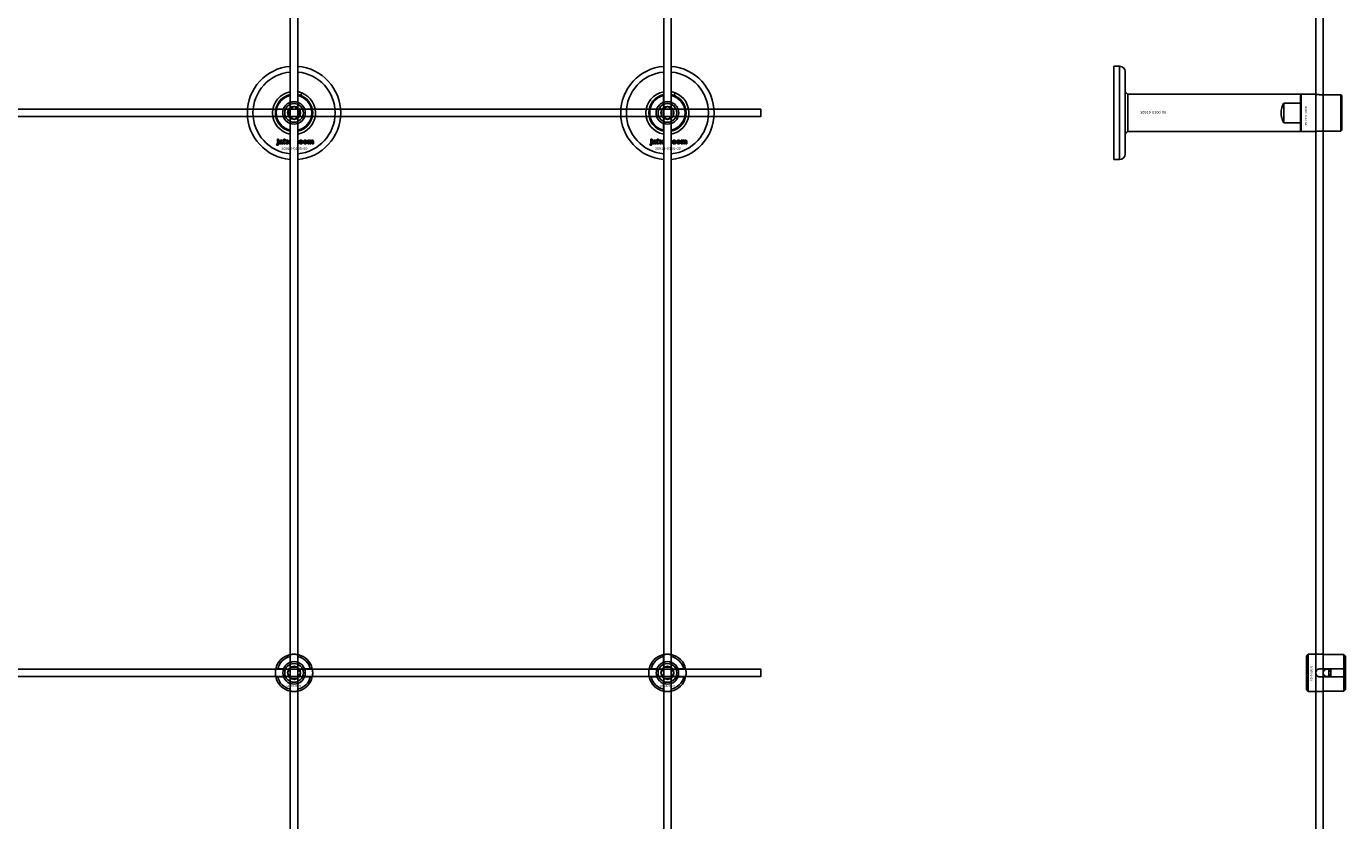
# Model space of a CAD drawing. Extents: x -52001 to 61877, y -12612 to 850.
# Drawn here: x -44507 to -43800, y -9179 to -8753 of the extents above; entities that cross this region are included whole.
import ezdxf

# ---------------------------------------------------------------- set-up
doc = ezdxf.new("R2010")
doc.units = 0
doc.layers.add('Default', color=7, linetype='Continuous')
doc.styles.add('Notiztext (DIN)', font='isocpeur.ttf')

msp = doc.modelspace()

# ---------------------------------------------------------------- linework, layer by layer
at = {"layer": 'Default'}
for p, q in [((-44365.44, -5839.55), (-44365.44, -11641.56)), ((-44361.44, -5839.55), (-44361.44, -11641.56)), ((-44165.44, -5839.55), (-44165.44, -11641.56)), ((-44161.44, -5839.55), (-44161.44, -11641.56)), ((-43924.26, -8824.54), (-43924.26, -8774.54)), ((-43924.26, -8774.54), (-43921.26, -8774.54)), ((-43921.26, -8824.54), (-43921.26, -8774.54)), ((-43918.26, -8821.54), (-43918.26, -8777.54)), ((-44365.54, -8793.87), (-44365.54, -8790.28)), ((-44361.34, -8790.28), (-44361.34, -8793.87)), ((-44359.83, -8790.22), (-44359.29, -8788.82)), ((-44165.54, -8793.87), (-44165.54, -8790.28)), ((-44161.34, -8790.28), (-44161.34, -8793.87)), ((-44159.83, -8790.22), (-44159.29, -8788.82)), ((-43824.26, -8789.54), (-43916.76, -8789.54)), ((-43916.76, -8789.54), (-43916.76, -8809.54)), ((-43824.26, -8789.54), (-43824.26, -8794.27)), ((-43824.26, -8789.74), (-43824.06, -8789.54)), ((-43824.06, -8789.54), (-43824.06, -8809.54)), ((-43824.06, -8789.54), (-43816.26, -8789.54)), ((-43802.76, -8789.77), (-43814.16, -8789.77)), ((-43802.76, -8809.32), (-43802.76, -8789.77)), ((-43802.26, -8790.28), (-43802.26, -8808.81)), ((-43833.26, -8804.81), (-43833.26, -8794.27)), ((-43833.26, -8794.27), (-43824.26, -8794.27)), ((-43824.26, -8794.27), (-43824.26, -8794.66)), ((-43824.26, -8804.42), (-43824.26, -8794.66)), ((-43824.26, -8804.42), (-43824.26, -8804.81)), ((-44365.54, -8808.81), (-44365.54, -8805.22)), ((-44361.34, -8805.22), (-44361.34, -8808.81)), ((-44165.54, -8808.81), (-44165.54, -8805.22)), ((-44161.34, -8805.22), (-44161.34, -8808.81)), ((-43824.26, -8809.54), (-43916.76, -8809.54)), ((-43824.26, -8804.81), (-43833.26, -8804.81)), ((-43824.26, -8804.81), (-43824.26, -8809.54)), ((-43824.26, -8809.34), (-43824.06, -8809.54)), ((-43824.06, -8809.54), (-43816.26, -8809.54)), ((-43814.16, -8809.32), (-43802.76, -8809.32)), ((-44372.79, -8816.72), (-44372.69, -8816.21)), ((-44372.38, -8814.02), (-44372.38, -8813.54)), ((-44372.38, -8813.54), (-44371.69, -8813.54)), ((-44371.69, -8814.02), (-44372.38, -8814.02)), ((-44372.38, -8815.93), (-44372.38, -8814.23)), ((-44372.38, -8814.23), (-44371.69, -8814.23)), ((-44371.69, -8813.54), (-44371.69, -8814.02)), ((-44371.69, -8814.23), (-44371.69, -8815.99)), ((-44370.61, -8814.82), (-44371.28, -8814.75)), ((-44370.01, -8815.29), (-44370.01, -8815.18)), ((-44369.25, -8816.04), (-44369.9, -8816.04)), ((-44369.33, -8814.86), (-44369.33, -8815.66)), ((-44368.92, -8816.04), (-44368.92, -8813.54)), ((-44368.92, -8813.54), (-44368.21, -8813.54)), ((-44368.21, -8816.04), (-44368.92, -8816.04)), ((-44368.21, -8813.54), (-44368.21, -8814.83)), ((-44368.21, -8814.83), (-44367.69, -8814.23)), ((-44367.95, -8815.32), (-44368.21, -8815.57)), ((-44368.21, -8815.57), (-44368.21, -8816.04)), ((-44367.58, -8816.04), (-44367.95, -8815.32)), ((-44367.69, -8814.23), (-44366.83, -8814.23)), ((-44366.8, -8816.04), (-44367.58, -8816.04)), ((-44366.83, -8814.23), (-44367.48, -8814.87)), ((-44367.48, -8814.87), (-44366.8, -8816.04)), ((-44361.44, -8815.35), (-44361.18, -8815.35)), ((-44361.18, -8816.04), (-44361.44, -8816.04)), ((-44361.18, -8815.35), (-44361.18, -8816.04)), ((-44358.78, -8814.81), (-44359.44, -8814.9)), ((-44359.4, -8815.33), (-44358.74, -8815.41)), ((-44356.09, -8816.04), (-44356.09, -8814.23)), ((-44356.09, -8814.23), (-44355.44, -8814.23)), ((-44355.39, -8816.04), (-44356.09, -8816.04)), ((-44355.44, -8814.23), (-44355.44, -8814.5)), ((-44355.39, -8815.12), (-44355.39, -8816.04)), ((-44354.9, -8816.04), (-44354.9, -8815.04)), ((-44354.2, -8816.04), (-44354.9, -8816.04)), ((-44354.2, -8815.11), (-44354.2, -8816.04)), ((-44353.71, -8816.04), (-44353.71, -8815.01)), ((-44353.02, -8816.04), (-44353.71, -8816.04)), ((-44353.02, -8814.9), (-44353.02, -8816.04)), ((-44172.79, -8816.72), (-44172.69, -8816.21)), ((-44172.38, -8814.02), (-44172.38, -8813.54)), ((-44172.38, -8813.54), (-44171.69, -8813.54)), ((-44171.69, -8814.02), (-44172.38, -8814.02)), ((-44172.38, -8815.93), (-44172.38, -8814.23)), ((-44172.38, -8814.23), (-44171.69, -8814.23)), ((-44171.69, -8813.54), (-44171.69, -8814.02)), ((-44171.69, -8814.23), (-44171.69, -8815.99)), ((-44170.61, -8814.82), (-44171.28, -8814.75)), ((-44170.01, -8815.29), (-44170.01, -8815.18)), ((-44169.25, -8816.04), (-44169.9, -8816.04)), ((-44169.33, -8814.86), (-44169.33, -8815.66)), ((-44168.92, -8816.04), (-44168.92, -8813.54)), ((-44168.92, -8813.54), (-44168.21, -8813.54)), ((-44168.21, -8816.04), (-44168.92, -8816.04)), ((-44168.21, -8813.54), (-44168.21, -8814.83)), ((-44168.21, -8814.83), (-44167.69, -8814.23)), ((-44167.95, -8815.32), (-44168.21, -8815.57)), ((-44168.21, -8815.57), (-44168.21, -8816.04)), ((-44167.58, -8816.04), (-44167.95, -8815.32)), ((-44167.69, -8814.23), (-44166.83, -8814.23)), ((-44166.8, -8816.04), (-44167.58, -8816.04)), ((-44166.83, -8814.23), (-44167.48, -8814.87)), ((-44167.48, -8814.87), (-44166.8, -8816.04)), ((-44161.44, -8815.35), (-44161.18, -8815.35)), ((-44161.18, -8816.04), (-44161.44, -8816.04)), ((-44161.18, -8815.35), (-44161.18, -8816.04)), ((-44158.78, -8814.81), (-44159.44, -8814.9)), ((-44159.4, -8815.33), (-44158.74, -8815.41)), ((-44156.09, -8816.04), (-44156.09, -8814.23)), ((-44156.09, -8814.23), (-44155.44, -8814.23)), ((-44155.39, -8816.04), (-44156.09, -8816.04)), ((-44155.44, -8814.23), (-44155.44, -8814.5)), ((-44155.39, -8815.12), (-44155.39, -8816.04)), ((-44154.9, -8816.04), (-44154.9, -8815.04)), ((-44154.2, -8816.04), (-44154.9, -8816.04)), ((-44154.2, -8815.11), (-44154.2, -8816.04)), ((-44153.71, -8816.04), (-44153.71, -8815.01)), ((-44153.02, -8816.04), (-44153.71, -8816.04)), ((-44153.02, -8814.9), (-44153.02, -8816.04)), ((-43924.26, -8824.54), (-43921.26, -8824.54)), ((-44365.54, -9093.87), (-44365.54, -9090.79)), ((-44361.34, -9090.79), (-44361.34, -9093.87)), ((-44165.54, -9093.87), (-44165.54, -9090.79)), ((-44161.34, -9090.79), (-44161.34, -9093.87)), ((-43821.16, -9090.53), (-43820.16, -9089.53)), ((-43821.16, -9108.53), (-43821.16, -9090.53)), ((-43820.16, -9089.53), (-43820.16, -9109.53)), ((-43820.16, -9089.53), (-43812.66, -9089.53)), ((-43801.16, -9089.76), (-43810.56, -9089.76)), ((-43801.16, -9097.43), (-43801.16, -9089.76)), ((-43800.16, -9090.78), (-43800.16, -9097.43)), ((-44372.19, -9097.44), (-44369.12, -9097.44)), ((-44357.76, -9097.44), (-44354.69, -9097.44)), ((-44172.19, -9097.44), (-44169.12, -9097.44)), ((-44157.76, -9097.44), (-44154.69, -9097.44)), ((-43814.06, -9097.43), (-43801.16, -9097.43)), ((-43809.16, -9101.63), (-43809.16, -9097.43)), ((-43808.16, -9097.43), (-43808.16, -9101.63)), ((-43801.16, -9101.63), (-43801.16, -9097.43)), ((-43800.16, -9097.43), (-43800.16, -9101.63)), ((-44369.12, -9101.64), (-44372.19, -9101.64)), ((-44365.54, -9108.29), (-44365.54, -9105.22)), ((-44361.34, -9105.22), (-44361.34, -9108.29)), ((-44354.69, -9101.64), (-44357.76, -9101.64)), ((-44169.12, -9101.64), (-44172.19, -9101.64)), ((-44165.54, -9108.29), (-44165.54, -9105.22)), ((-44161.34, -9105.22), (-44161.34, -9108.29)), ((-44154.69, -9101.64), (-44157.76, -9101.64)), ((-43821.16, -9108.53), (-43820.16, -9109.53)), ((-43801.16, -9101.63), (-43814.06, -9101.63)), ((-43801.16, -9109.31), (-43801.16, -9101.63)), ((-43800.16, -9101.63), (-43800.16, -9108.28)), ((-43820.16, -9109.53), (-43812.66, -9109.53)), ((-43810.56, -9109.31), (-43801.16, -9109.31))]:
    msp.add_line(p, q, dxfattribs=at)
for points in [[(-43816.16, -5839.55), (-43816.16, -11641.56)], [(-43812.16, -5839.55), (-43812.16, -11641.56)]]:
    msp.add_lwpolyline(points, dxfattribs=at)
for points in [[(-45213.44, -8797.54), (-44113.44, -8797.54), (-44113.44, -8801.54), (-45213.44, -8801.54)], [(-45213.44, -9097.54), (-44113.44, -9097.54), (-44113.44, -9101.54), (-45213.44, -9101.54)]]:
    msp.add_lwpolyline(points, close=True, dxfattribs=at)
for centre, radius in [((-44363.44, -8799.54), 5), ((-44363.44, -8799.54), 3.5), ((-44163.44, -8799.54), 5), ((-44163.44, -8799.54), 3.5), ((-44363.44, -9099.54), 5), ((-44363.44, -9099.54), 3.5), ((-44163.44, -9099.54), 5), ((-44163.44, -9099.54), 3.5), ((-43810.16, -9099.54), 2)]:
    msp.add_circle(centre, radius, dxfattribs=at)
for centre, radius, start, end in [((-44363.44, -8799.54), 25, 94.58857, 265.41143), ((-44363.44, -8799.54), 25, 274.58857, 85.41143), ((-44163.44, -8799.54), 25, 94.58857, 265.41143), ((-44163.44, -8799.54), 25, 274.58857, 85.41143), ((-43921.26, -8777.54), 3, 0, 90), ((-44363.44, -8799.54), 22, 95.21591, 264.78409), ((-44363.44, -8799.54), 22, 275.21591, 84.78409), ((-44163.44, -8799.54), 22, 95.21591, 264.78409), ((-44163.44, -8799.54), 22, 275.21591, 84.78409), ((-44363.44, -8799.54), 11.5, 100.01541, 259.98459), ((-44363.44, -8799.54), 10, 102.12235, 257.87765), ((-44363.44, -8799.54), 9.5, 102.77087, 257.22913), ((-44363.44, -8799.54), 11.5, 68.82353, 79.98459), ((-44363.44, -8799.54), 11.5, 280.01541, 68.82353), ((-44363.44, -8799.54), 10, 282.12235, 77.87765), ((-44363.44, -8799.54), 9.5, 282.77087, 77.22913), ((-44163.44, -8799.54), 11.5, 100.01541, 259.98459), ((-44163.44, -8799.54), 10, 102.12235, 257.87765), ((-44163.44, -8799.54), 9.5, 102.77087, 257.22913), ((-44163.44, -8799.54), 11.5, 68.82353, 79.98459), ((-44163.44, -8799.54), 11.5, 280.01541, 68.82353), ((-44163.44, -8799.54), 10, 282.12235, 77.87765), ((-44163.44, -8799.54), 9.5, 282.77087, 77.22913), ((-44363.44, -8799.54), 6.05, 110.29998, 249.70002), ((-44363.44, -8799.54), 6, 69.51268, 110.48732), ((-44363.44, -8799.54), 6.05, 290.29998, 69.70002), ((-44163.44, -8799.54), 6.05, 110.29998, 249.70002), ((-44163.44, -8799.54), 6, 69.51268, 110.48732), ((-44163.44, -8799.54), 6.05, 290.29998, 69.70002), ((-43824.76, -8799.54), 10, 148.21167, 211.78833), ((-44363.44, -8799.54), 6, 249.51268, 290.48732), ((-44163.44, -8799.54), 6, 249.51268, 290.48732), ((-43921.26, -8821.54), 3, 270, 0), ((-44363.44, -9099.54), 10, 102.12235, 167.87765), ((-44363.44, -9099.54), 9, 103.4934, 166.5066), ((-44363.44, -9099.54), 6.05, 110.29998, 159.70002), ((-44363.44, -9099.54), 6, 69.51268, 110.48732), ((-44363.44, -9099.54), 10, 12.12235, 77.87765), ((-44363.44, -9099.54), 9, 13.4934, 76.5066), ((-44363.44, -9099.54), 6.05, 20.29998, 69.70002), ((-44163.44, -9099.54), 10, 102.12235, 167.87765), ((-44163.44, -9099.54), 9, 103.4934, 166.5066), ((-44163.44, -9099.54), 6.05, 110.29998, 159.70002), ((-44163.44, -9099.54), 6, 69.51268, 110.48732), ((-44163.44, -9099.54), 10, 12.12235, 77.87765), ((-44163.44, -9099.54), 9, 13.4934, 76.5066), ((-44163.44, -9099.54), 6.05, 20.29998, 69.70002), ((-44363.44, -9099.54), 6, 159.51268, 200.48732), ((-44363.44, -9099.54), 6, 339.51268, 20.48732), ((-44163.44, -9099.54), 6, 159.51268, 200.48732), ((-44163.44, -9099.54), 6, 339.51268, 20.48732), ((-44363.44, -9099.54), 10, 192.12235, 257.87765), ((-44363.44, -9099.54), 9, 193.4934, 256.5066), ((-44363.44, -9099.54), 6.05, 200.29998, 249.70002), ((-44363.44, -9099.54), 6, 249.51268, 290.48732), ((-44363.44, -9099.54), 10, 282.12235, 347.87765), ((-44363.44, -9099.54), 6.05, 290.29998, 339.70002), ((-44363.44, -9099.54), 9, 283.4934, 346.5066), ((-44163.44, -9099.54), 10, 192.12235, 257.87765), ((-44163.44, -9099.54), 9, 193.4934, 256.5066), ((-44163.44, -9099.54), 6.05, 200.29998, 249.70002), ((-44163.44, -9099.54), 6, 249.51268, 290.48732), ((-44163.44, -9099.54), 10, 282.12235, 347.87765), ((-44163.44, -9099.54), 6.05, 290.29998, 339.70002), ((-44163.44, -9099.54), 9, 283.4934, 346.5066)]:
    msp.add_arc(centre, radius, start, end, dxfattribs=at)
for points, degree in [([(-44365.54, -8789.77), (-44365.54, -8789.77), (-44365.51, -8789.76), (-44365.44, -8789.74)], 3), ([(-44361.44, -8789.74), (-44361.37, -8789.76), (-44361.34, -8789.77), (-44361.34, -8789.77)], 3), ([(-44165.54, -8789.77), (-44165.54, -8789.77), (-44165.51, -8789.76), (-44165.44, -8789.74)], 3), ([(-44161.44, -8789.74), (-44161.37, -8789.76), (-44161.34, -8789.77), (-44161.34, -8789.77)], 3), ([(-44365.44, -8809.34), (-44365.51, -8809.33), (-44365.54, -8809.32), (-44365.54, -8809.32)], 3), ([(-44361.34, -8809.32), (-44361.34, -8809.32), (-44361.37, -8809.33), (-44361.44, -8809.34)], 3), ([(-44165.44, -8809.34), (-44165.51, -8809.33), (-44165.54, -8809.32), (-44165.54, -8809.32)], 3), ([(-44161.34, -8809.32), (-44161.34, -8809.32), (-44161.37, -8809.33), (-44161.44, -8809.34)], 3), ([(-44372.29, -8816.78), (-44372.49, -8816.78), (-44372.79, -8816.72)], 2), ([(-44372.69, -8816.21), (-44372.6, -8816.23), (-44372.56, -8816.23)], 2), ([(-44372.56, -8816.23), (-44372.47, -8816.23), (-44372.38, -8816.11), (-44372.38, -8815.93)], 2), ([(-44371.69, -8815.99), (-44371.69, -8816.32), (-44371.78, -8816.6), (-44372.05, -8816.78), (-44372.29, -8816.78)], 2), ([(-44371.33, -8815.56), (-44371.33, -8815.36), (-44371.21, -8815.22)], 2), ([(-44370.67, -8816.08), (-44371, -8816.08), (-44371.33, -8815.78), (-44371.33, -8815.56)], 2), ([(-44371.28, -8814.75), (-44371.24, -8814.57), (-44371.1, -8814.37), (-44370.96, -8814.3)], 2), ([(-44371.21, -8815.22), (-44371.09, -8815.09), (-44370.76, -8815.03)], 2), ([(-44370.96, -8814.3), (-44370.87, -8814.25), (-44370.53, -8814.19), (-44370.34, -8814.19)], 2), ([(-44370.76, -8815.03), (-44370.37, -8814.95), (-44370.14, -8814.88), (-44370.01, -8814.83)], 2), ([(-44370.24, -8816.01), (-44370.43, -8816.08), (-44370.67, -8816.08)], 2), ([(-44370.58, -8815.39), (-44370.64, -8815.44), (-44370.64, -8815.51)], 2), ([(-44370.64, -8815.51), (-44370.64, -8815.59), (-44370.52, -8815.7), (-44370.41, -8815.7)], 2), ([(-44370.51, -8814.66), (-44370.57, -8814.7), (-44370.61, -8814.82)], 2), ([(-44370.31, -8815.27), (-44370.52, -8815.33), (-44370.58, -8815.39)], 2), ([(-44370.25, -8814.6), (-44370.42, -8814.6), (-44370.51, -8814.66)], 2), ([(-44370.41, -8815.7), (-44370.29, -8815.7), (-44370.1, -8815.59), (-44370.01, -8815.42), (-44370.01, -8815.29)], 2), ([(-44370.34, -8814.19), (-44370.03, -8814.19), (-44369.65, -8814.26), (-44369.52, -8814.37)], 2), ([(-44370.01, -8815.18), (-44370.15, -8815.23), (-44370.31, -8815.27)], 2), ([(-44370.01, -8814.83), (-44370.01, -8814.71), (-44370.12, -8814.6), (-44370.25, -8814.6)], 2), ([(-44369.97, -8815.82), (-44370.11, -8815.95), (-44370.24, -8816.01)], 2), ([(-44369.9, -8816.04), (-44369.94, -8815.97), (-44369.96, -8815.9), (-44369.97, -8815.82)], 2), ([(-44369.52, -8814.37), (-44369.44, -8814.45), (-44369.33, -8814.73), (-44369.33, -8814.86)], 2), ([(-44369.33, -8815.66), (-44369.33, -8815.78), (-44369.3, -8815.93), (-44369.25, -8816.04)], 2), ([(-44366.67, -8815.14), (-44366.67, -8814.73), (-44366.11, -8814.19), (-44365.63, -8814.19)], 2), ([(-44366.34, -8815.86), (-44366.67, -8815.59), (-44366.67, -8815.14)], 2), ([(-44365.63, -8816.08), (-44366.07, -8816.08), (-44366.34, -8815.86)], 2), ([(-44365.62, -8814.67), (-44365.78, -8814.67), (-44365.97, -8814.9), (-44365.97, -8815.14)], 2), ([(-44365.97, -8815.14), (-44365.97, -8815.38), (-44365.78, -8815.61), (-44365.63, -8815.61)], 2), ([(-44365.63, -8814.19), (-44365.53, -8814.19), (-44365.44, -8814.2)], 2), ([(-44365.63, -8815.61), (-44365.52, -8815.61), (-44365.44, -8815.55)], 2), ([(-44365.44, -8816.07), (-44365.53, -8816.08), (-44365.63, -8816.08)], 2), ([(-44365.44, -8814.73), (-44365.52, -8814.67), (-44365.62, -8814.67)], 2), ([(-44360.84, -8815.14), (-44360.84, -8814.87), (-44360.74, -8814.68)], 2), ([(-44359.73, -8816.08), (-44360.02, -8816.08), (-44360.41, -8815.97), (-44360.68, -8815.73), (-44360.84, -8815.41), (-44360.84, -8815.14)], 2), ([(-44360.74, -8814.68), (-44360.67, -8814.54), (-44360.43, -8814.33), (-44360.3, -8814.27)], 2), ([(-44360.3, -8814.27), (-44360.1, -8814.19), (-44359.78, -8814.19)], 2), ([(-44359.76, -8814.67), (-44359.94, -8814.67), (-44360.15, -8814.91), (-44360.15, -8815.16)], 2), ([(-44360.15, -8815.16), (-44360.15, -8815.39), (-44359.94, -8815.62), (-44359.77, -8815.62)], 2), ([(-44359.78, -8814.19), (-44359.34, -8814.19), (-44358.87, -8814.51), (-44358.78, -8814.81)], 2), ([(-44359.77, -8815.62), (-44359.64, -8815.62), (-44359.45, -8815.48), (-44359.4, -8815.33)], 2), ([(-44359.44, -8814.9), (-44359.47, -8814.78), (-44359.63, -8814.67), (-44359.76, -8814.67)], 2), ([(-44358.74, -8815.41), (-44358.8, -8815.61), (-44359.05, -8815.91), (-44359.44, -8816.08), (-44359.73, -8816.08)], 2), ([(-44358.51, -8815.14), (-44358.51, -8814.73), (-44357.95, -8814.19), (-44357.47, -8814.19)], 2), ([(-44358.18, -8815.86), (-44358.51, -8815.59), (-44358.51, -8815.14)], 2), ([(-44357.47, -8816.08), (-44357.91, -8816.08), (-44358.18, -8815.86)], 2), ([(-44357.46, -8814.67), (-44357.62, -8814.67), (-44357.81, -8814.9), (-44357.81, -8815.14)], 2), ([(-44357.81, -8815.14), (-44357.81, -8815.38), (-44357.62, -8815.61), (-44357.47, -8815.61)], 2), ([(-44357.47, -8814.19), (-44356.93, -8814.19), (-44356.65, -8814.5)], 2), ([(-44356.43, -8815.13), (-44356.43, -8815.55), (-44356.98, -8816.08), (-44357.47, -8816.08)], 2), ([(-44357.47, -8815.61), (-44357.32, -8815.61), (-44357.13, -8815.39), (-44357.13, -8815.13)], 2), ([(-44357.13, -8815.13), (-44357.13, -8814.9), (-44357.32, -8814.67), (-44357.46, -8814.67)], 2), ([(-44356.65, -8814.5), (-44356.43, -8814.76), (-44356.43, -8815.13)], 2), ([(-44355.44, -8814.5), (-44355.3, -8814.33), (-44355.01, -8814.19), (-44354.81, -8814.19)], 2), ([(-44355.12, -8814.73), (-44355.24, -8814.73), (-44355.39, -8814.91), (-44355.39, -8815.12)], 2), ([(-44354.91, -8814.88), (-44354.94, -8814.82), (-44355.04, -8814.73), (-44355.12, -8814.73)], 2), ([(-44354.9, -8815.04), (-44354.9, -8814.93), (-44354.91, -8814.88)], 2), ([(-44354.81, -8814.19), (-44354.6, -8814.19), (-44354.34, -8814.34), (-44354.26, -8814.5)], 2), ([(-44354.26, -8814.5), (-44354.1, -8814.32), (-44353.83, -8814.19), (-44353.63, -8814.19)], 2), ([(-44353.93, -8814.73), (-44354.05, -8814.73), (-44354.2, -8814.91), (-44354.2, -8815.11)], 2), ([(-44353.76, -8814.83), (-44353.83, -8814.73), (-44353.93, -8814.73)], 2), ([(-44353.71, -8815.01), (-44353.71, -8814.89), (-44353.76, -8814.83)], 2), ([(-44353.63, -8814.19), (-44353.34, -8814.19), (-44353.02, -8814.54), (-44353.02, -8814.9)], 2), ([(-44172.29, -8816.78), (-44172.49, -8816.78), (-44172.79, -8816.72)], 2), ([(-44172.69, -8816.21), (-44172.6, -8816.23), (-44172.56, -8816.23)], 2), ([(-44172.56, -8816.23), (-44172.47, -8816.23), (-44172.38, -8816.11), (-44172.38, -8815.93)], 2), ([(-44171.69, -8815.99), (-44171.69, -8816.32), (-44171.78, -8816.6), (-44172.05, -8816.78), (-44172.29, -8816.78)], 2), ([(-44171.33, -8815.56), (-44171.33, -8815.36), (-44171.21, -8815.22)], 2), ([(-44170.67, -8816.08), (-44171, -8816.08), (-44171.33, -8815.78), (-44171.33, -8815.56)], 2), ([(-44171.28, -8814.75), (-44171.24, -8814.57), (-44171.1, -8814.37), (-44170.96, -8814.3)], 2), ([(-44171.21, -8815.22), (-44171.09, -8815.09), (-44170.76, -8815.03)], 2), ([(-44170.96, -8814.3), (-44170.87, -8814.25), (-44170.53, -8814.19), (-44170.34, -8814.19)], 2), ([(-44170.76, -8815.03), (-44170.37, -8814.95), (-44170.14, -8814.88), (-44170.01, -8814.83)], 2), ([(-44170.24, -8816.01), (-44170.43, -8816.08), (-44170.67, -8816.08)], 2), ([(-44170.58, -8815.39), (-44170.64, -8815.44), (-44170.64, -8815.51)], 2), ([(-44170.64, -8815.51), (-44170.64, -8815.59), (-44170.52, -8815.7), (-44170.41, -8815.7)], 2), ([(-44170.51, -8814.66), (-44170.57, -8814.7), (-44170.61, -8814.82)], 2), ([(-44170.31, -8815.27), (-44170.52, -8815.33), (-44170.58, -8815.39)], 2), ([(-44170.25, -8814.6), (-44170.42, -8814.6), (-44170.51, -8814.66)], 2), ([(-44170.41, -8815.7), (-44170.29, -8815.7), (-44170.1, -8815.59), (-44170.01, -8815.42), (-44170.01, -8815.29)], 2), ([(-44170.34, -8814.19), (-44170.03, -8814.19), (-44169.65, -8814.26), (-44169.52, -8814.37)], 2), ([(-44170.01, -8815.18), (-44170.15, -8815.23), (-44170.31, -8815.27)], 2), ([(-44170.01, -8814.83), (-44170.01, -8814.71), (-44170.12, -8814.6), (-44170.25, -8814.6)], 2), ([(-44169.97, -8815.82), (-44170.11, -8815.95), (-44170.24, -8816.01)], 2), ([(-44169.9, -8816.04), (-44169.94, -8815.97), (-44169.96, -8815.9), (-44169.97, -8815.82)], 2), ([(-44169.52, -8814.37), (-44169.44, -8814.45), (-44169.33, -8814.73), (-44169.33, -8814.86)], 2), ([(-44169.33, -8815.66), (-44169.33, -8815.78), (-44169.3, -8815.93), (-44169.25, -8816.04)], 2), ([(-44166.67, -8815.14), (-44166.67, -8814.73), (-44166.11, -8814.19), (-44165.63, -8814.19)], 2), ([(-44166.34, -8815.86), (-44166.67, -8815.59), (-44166.67, -8815.14)], 2), ([(-44165.63, -8816.08), (-44166.07, -8816.08), (-44166.34, -8815.86)], 2), ([(-44165.62, -8814.67), (-44165.78, -8814.67), (-44165.97, -8814.9), (-44165.97, -8815.14)], 2), ([(-44165.97, -8815.14), (-44165.97, -8815.38), (-44165.78, -8815.61), (-44165.63, -8815.61)], 2), ([(-44165.63, -8814.19), (-44165.53, -8814.19), (-44165.44, -8814.2)], 2), ([(-44165.63, -8815.61), (-44165.52, -8815.61), (-44165.44, -8815.55)], 2), ([(-44165.44, -8816.07), (-44165.53, -8816.08), (-44165.63, -8816.08)], 2), ([(-44165.44, -8814.73), (-44165.52, -8814.67), (-44165.62, -8814.67)], 2), ([(-44160.84, -8815.14), (-44160.84, -8814.87), (-44160.74, -8814.68)], 2), ([(-44159.73, -8816.08), (-44160.02, -8816.08), (-44160.41, -8815.97), (-44160.68, -8815.73), (-44160.84, -8815.41), (-44160.84, -8815.14)], 2), ([(-44160.74, -8814.68), (-44160.67, -8814.54), (-44160.43, -8814.33), (-44160.3, -8814.27)], 2), ([(-44160.3, -8814.27), (-44160.1, -8814.19), (-44159.78, -8814.19)], 2), ([(-44159.76, -8814.67), (-44159.94, -8814.67), (-44160.15, -8814.91), (-44160.15, -8815.16)], 2), ([(-44160.15, -8815.16), (-44160.15, -8815.39), (-44159.94, -8815.62), (-44159.77, -8815.62)], 2), ([(-44159.78, -8814.19), (-44159.34, -8814.19), (-44158.87, -8814.51), (-44158.78, -8814.81)], 2), ([(-44159.77, -8815.62), (-44159.64, -8815.62), (-44159.45, -8815.48), (-44159.4, -8815.33)], 2), ([(-44159.44, -8814.9), (-44159.47, -8814.78), (-44159.63, -8814.67), (-44159.76, -8814.67)], 2), ([(-44158.74, -8815.41), (-44158.8, -8815.61), (-44159.05, -8815.91), (-44159.44, -8816.08), (-44159.73, -8816.08)], 2), ([(-44158.51, -8815.14), (-44158.51, -8814.73), (-44157.95, -8814.19), (-44157.47, -8814.19)], 2), ([(-44158.18, -8815.86), (-44158.51, -8815.59), (-44158.51, -8815.14)], 2), ([(-44157.47, -8816.08), (-44157.91, -8816.08), (-44158.18, -8815.86)], 2), ([(-44157.46, -8814.67), (-44157.62, -8814.67), (-44157.81, -8814.9), (-44157.81, -8815.14)], 2), ([(-44157.81, -8815.14), (-44157.81, -8815.38), (-44157.62, -8815.61), (-44157.47, -8815.61)], 2), ([(-44157.47, -8814.19), (-44156.93, -8814.19), (-44156.65, -8814.5)], 2), ([(-44156.43, -8815.13), (-44156.43, -8815.55), (-44156.98, -8816.08), (-44157.47, -8816.08)], 2), ([(-44157.47, -8815.61), (-44157.32, -8815.61), (-44157.13, -8815.39), (-44157.13, -8815.13)], 2), ([(-44157.13, -8815.13), (-44157.13, -8814.9), (-44157.32, -8814.67), (-44157.46, -8814.67)], 2), ([(-44156.65, -8814.5), (-44156.43, -8814.76), (-44156.43, -8815.13)], 2), ([(-44155.44, -8814.5), (-44155.3, -8814.33), (-44155.01, -8814.19), (-44154.81, -8814.19)], 2), ([(-44155.12, -8814.73), (-44155.24, -8814.73), (-44155.39, -8814.91), (-44155.39, -8815.12)], 2), ([(-44154.91, -8814.88), (-44154.94, -8814.82), (-44155.04, -8814.73), (-44155.12, -8814.73)], 2), ([(-44154.9, -8815.04), (-44154.9, -8814.93), (-44154.91, -8814.88)], 2), ([(-44154.81, -8814.19), (-44154.6, -8814.19), (-44154.34, -8814.34), (-44154.26, -8814.5)], 2), ([(-44154.26, -8814.5), (-44154.1, -8814.32), (-44153.83, -8814.19), (-44153.63, -8814.19)], 2), ([(-44153.93, -8814.73), (-44154.05, -8814.73), (-44154.2, -8814.91), (-44154.2, -8815.11)], 2), ([(-44153.76, -8814.83), (-44153.83, -8814.73), (-44153.93, -8814.73)], 2), ([(-44153.71, -8815.01), (-44153.71, -8814.89), (-44153.76, -8814.83)], 2), ([(-44153.63, -8814.19), (-44153.34, -8814.19), (-44153.02, -8814.54), (-44153.02, -8814.9)], 2)]:
    msp.add_open_spline(points, degree=degree, dxfattribs=at)
for points, weights in [([(-44365.54, -8790.28), (-44365.54, -8790.03), (-44365.54, -8789.77)], [1, 1.0003449129, 1]), ([(-44361.34, -8789.77), (-44361.34, -8790.03), (-44361.34, -8790.28)], [1, 1.0003449129, 1]), ([(-44165.54, -8790.28), (-44165.54, -8790.03), (-44165.54, -8789.77)], [1, 1.0003449129, 1]), ([(-44161.34, -8789.77), (-44161.34, -8790.03), (-44161.34, -8790.28)], [1, 1.0003449129, 1]), ([(-43802.26, -8790.28), (-43802.51, -8790.03), (-43802.76, -8789.77)], [1, 1.0003449129, 1]), ([(-44366.44, -8797.81), (-44365.64, -8797.35), (-44364.94, -8796.94)], [1.00277578927, 1.03939442297, 1]), ([(-44365.54, -8794.43), (-44365.54, -8794.16), (-44365.54, -8793.87)], [1.00238586272, 1.00238647725, 1]), ([(-44364.94, -8796.94), (-44364.24, -8796.54), (-44363.44, -8796.08)], [1, 1.03939442297, 1.00277578927]), ([(-44363.44, -8796.08), (-44362.64, -8796.54), (-44361.94, -8796.94)], [1.00277578927, 1.03939442297, 1]), ([(-44361.94, -8796.94), (-44361.24, -8797.35), (-44360.44, -8797.81)], [1, 1.03939442297, 1.00277578927]), ([(-44361.34, -8793.87), (-44361.34, -8794.16), (-44361.34, -8794.43)], [1, 1.00238647725, 1.00238586272]), ([(-44166.44, -8797.81), (-44165.64, -8797.35), (-44164.94, -8796.94)], [1.00277578927, 1.03939442297, 1]), ([(-44165.54, -8794.43), (-44165.54, -8794.16), (-44165.54, -8793.87)], [1.00238586272, 1.00238647725, 1]), ([(-44164.94, -8796.94), (-44164.24, -8796.54), (-44163.44, -8796.08)], [1, 1.03939442297, 1.00277578927]), ([(-44163.44, -8796.08), (-44162.64, -8796.54), (-44161.94, -8796.94)], [1.00277578927, 1.03939442297, 1]), ([(-44161.94, -8796.94), (-44161.24, -8797.35), (-44160.44, -8797.81)], [1, 1.03939442297, 1.00277578927]), ([(-44161.34, -8793.87), (-44161.34, -8794.16), (-44161.34, -8794.43)], [1, 1.00238647725, 1.00238586272]), ([(-44366.44, -8799.54), (-44366.44, -8798.74), (-44366.44, -8797.81)], [1, 1.03939442297, 1.00277578927]), ([(-44366.44, -8801.27), (-44366.44, -8800.35), (-44366.44, -8799.54)], [1.00277578927, 1.03939442297, 1]), ([(-44364.94, -8802.14), (-44365.64, -8801.74), (-44366.44, -8801.27)], [1, 1.03939442297, 1.00277578927]), ([(-44365.54, -8805.22), (-44365.54, -8804.92), (-44365.54, -8804.65)], [1, 1.00238647725, 1.00238586272]), ([(-44363.44, -8803.01), (-44364.24, -8802.54), (-44364.94, -8802.14)], [1.00277578927, 1.03939442297, 1]), ([(-44361.94, -8802.14), (-44362.64, -8802.54), (-44363.44, -8803.01)], [1, 1.03939442297, 1.00277578927]), ([(-44360.44, -8801.27), (-44361.24, -8801.74), (-44361.94, -8802.14)], [1.00277578927, 1.03939442297, 1]), ([(-44361.34, -8804.65), (-44361.34, -8804.92), (-44361.34, -8805.22)], [1.00238586272, 1.00238647725, 1]), ([(-44360.44, -8797.81), (-44360.44, -8798.74), (-44360.44, -8799.54)], [1.00277578927, 1.03939442297, 1]), ([(-44360.44, -8799.54), (-44360.44, -8800.35), (-44360.44, -8801.27)], [1, 1.03939442297, 1.00277578927]), ([(-44166.44, -8799.54), (-44166.44, -8798.74), (-44166.44, -8797.81)], [1, 1.03939442297, 1.00277578927]), ([(-44166.44, -8801.27), (-44166.44, -8800.35), (-44166.44, -8799.54)], [1.00277578927, 1.03939442297, 1]), ([(-44164.94, -8802.14), (-44165.64, -8801.74), (-44166.44, -8801.27)], [1, 1.03939442297, 1.00277578927]), ([(-44165.54, -8805.22), (-44165.54, -8804.92), (-44165.54, -8804.65)], [1, 1.00238647725, 1.00238586272]), ([(-44163.44, -8803.01), (-44164.24, -8802.54), (-44164.94, -8802.14)], [1.00277578927, 1.03939442297, 1]), ([(-44161.94, -8802.14), (-44162.64, -8802.54), (-44163.44, -8803.01)], [1, 1.03939442297, 1.00277578927]), ([(-44160.44, -8801.27), (-44161.24, -8801.74), (-44161.94, -8802.14)], [1.00277578927, 1.03939442297, 1]), ([(-44161.34, -8804.65), (-44161.34, -8804.92), (-44161.34, -8805.22)], [1.00238586272, 1.00238647725, 1]), ([(-44160.44, -8797.81), (-44160.44, -8798.74), (-44160.44, -8799.54)], [1.00277578927, 1.03939442297, 1]), ([(-44160.44, -8799.54), (-44160.44, -8800.35), (-44160.44, -8801.27)], [1, 1.03939442297, 1.00277578927]), ([(-44365.54, -8809.32), (-44365.54, -8809.06), (-44365.54, -8808.81)], [1, 1.0003449129, 1]), ([(-44361.34, -8808.81), (-44361.34, -8809.06), (-44361.34, -8809.32)], [1, 1.0003449129, 1]), ([(-44165.54, -8809.32), (-44165.54, -8809.06), (-44165.54, -8808.81)], [1, 1.0003449129, 1]), ([(-44161.34, -8808.81), (-44161.34, -8809.06), (-44161.34, -8809.32)], [1, 1.0003449129, 1]), ([(-43802.76, -8809.32), (-43802.51, -8809.06), (-43802.26, -8808.81)], [1, 1.0003449129, 1]), ([(-44365.54, -9090.79), (-44365.54, -9090.3), (-44365.54, -9089.77)], [1, 1.00145960563, 1]), ([(-44365.54, -9094.43), (-44365.54, -9094.16), (-44365.54, -9093.87)], [1.00238586272, 1.00238647725, 1]), ([(-44361.34, -9089.77), (-44361.34, -9090.3), (-44361.34, -9090.79)], [1, 1.00145960563, 1]), ([(-44361.34, -9093.87), (-44361.34, -9094.16), (-44361.34, -9094.43)], [1, 1.00238647725, 1.00238586272]), ([(-44165.54, -9090.79), (-44165.54, -9090.3), (-44165.54, -9089.77)], [1, 1.00145960563, 1]), ([(-44165.54, -9094.43), (-44165.54, -9094.16), (-44165.54, -9093.87)], [1.00238586272, 1.00238647725, 1]), ([(-44161.34, -9089.77), (-44161.34, -9090.3), (-44161.34, -9090.79)], [1, 1.00145960563, 1]), ([(-44161.34, -9093.87), (-44161.34, -9094.16), (-44161.34, -9094.43)], [1, 1.00238647725, 1.00238586272]), ([(-43800.16, -9090.78), (-43800.64, -9090.3), (-43801.16, -9089.76)], [1, 1.00145960563, 1]), ([(-44373.22, -9097.44), (-44372.68, -9097.44), (-44372.19, -9097.44)], [1, 1.00145960563, 1]), ([(-44369.12, -9097.44), (-44368.82, -9097.44), (-44368.55, -9097.44)], [1, 1.00238647725, 1.00238586272]), ([(-44366.9, -9099.54), (-44366.44, -9098.74), (-44366.04, -9098.04)], [1.00277578927, 1.03939442297, 1]), ([(-44366.04, -9101.04), (-44366.44, -9100.35), (-44366.9, -9099.54)], [1, 1.03939442297, 1.00277578927]), ([(-44366.04, -9098.04), (-44365.64, -9097.35), (-44365.17, -9096.54)], [1, 1.03939442297, 1.00277578927]), ([(-44365.17, -9102.54), (-44365.64, -9101.74), (-44366.04, -9101.04)], [1.00277578927, 1.03939442297, 1]), ([(-44365.17, -9096.54), (-44364.24, -9096.54), (-44363.44, -9096.54)], [1.00277578927, 1.03939442297, 1]), ([(-44363.44, -9096.54), (-44362.64, -9096.54), (-44361.71, -9096.54)], [1, 1.03939442297, 1.00277578927]), ([(-44361.71, -9096.54), (-44361.24, -9097.35), (-44360.84, -9098.04)], [1.00277578927, 1.03939442297, 1]), ([(-44360.84, -9101.04), (-44361.24, -9101.74), (-44361.71, -9102.54)], [1, 1.03939442297, 1.00277578927]), ([(-44360.84, -9098.04), (-44360.44, -9098.74), (-44359.98, -9099.54)], [1, 1.03939442297, 1.00277578927]), ([(-44359.98, -9099.54), (-44360.44, -9100.35), (-44360.84, -9101.04)], [1.00277578927, 1.03939442297, 1]), ([(-44358.33, -9097.44), (-44358.06, -9097.44), (-44357.76, -9097.44)], [1.00238586272, 1.00238647725, 1]), ([(-44354.69, -9097.44), (-44354.2, -9097.44), (-44353.66, -9097.44)], [1, 1.00145960563, 1]), ([(-44173.22, -9097.44), (-44172.68, -9097.44), (-44172.19, -9097.44)], [1, 1.00145960563, 1]), ([(-44169.12, -9097.44), (-44168.82, -9097.44), (-44168.55, -9097.44)], [1, 1.00238647725, 1.00238586272]), ([(-44166.9, -9099.54), (-44166.44, -9098.74), (-44166.04, -9098.04)], [1.00277578927, 1.03939442297, 1]), ([(-44166.04, -9101.04), (-44166.44, -9100.35), (-44166.9, -9099.54)], [1, 1.03939442297, 1.00277578927]), ([(-44166.04, -9098.04), (-44165.64, -9097.35), (-44165.17, -9096.54)], [1, 1.03939442297, 1.00277578927]), ([(-44165.17, -9102.54), (-44165.64, -9101.74), (-44166.04, -9101.04)], [1.00277578927, 1.03939442297, 1]), ([(-44165.17, -9096.54), (-44164.24, -9096.54), (-44163.44, -9096.54)], [1.00277578927, 1.03939442297, 1]), ([(-44163.44, -9096.54), (-44162.64, -9096.54), (-44161.71, -9096.54)], [1, 1.03939442297, 1.00277578927]), ([(-44161.71, -9096.54), (-44161.24, -9097.35), (-44160.84, -9098.04)], [1.00277578927, 1.03939442297, 1]), ([(-44160.84, -9101.04), (-44161.24, -9101.74), (-44161.71, -9102.54)], [1, 1.03939442297, 1.00277578927]), ([(-44160.84, -9098.04), (-44160.44, -9098.74), (-44159.98, -9099.54)], [1, 1.03939442297, 1.00277578927]), ([(-44159.98, -9099.54), (-44160.44, -9100.35), (-44160.84, -9101.04)], [1.00277578927, 1.03939442297, 1]), ([(-44158.33, -9097.44), (-44158.06, -9097.44), (-44157.76, -9097.44)], [1.00238586272, 1.00238647725, 1]), ([(-44154.69, -9097.44), (-44154.2, -9097.44), (-44153.66, -9097.44)], [1, 1.00145960563, 1]), ([(-43801.16, -9097.43), (-43800.64, -9097.43), (-43800.16, -9097.43)], [1, 1.00145960563, 1]), ([(-44372.19, -9101.64), (-44372.68, -9101.64), (-44373.22, -9101.64)], [1, 1.00145960563, 1]), ([(-44368.55, -9101.64), (-44368.82, -9101.64), (-44369.12, -9101.64)], [1.00238586272, 1.00238647725, 1]), ([(-44365.54, -9105.22), (-44365.54, -9104.92), (-44365.54, -9104.65)], [1, 1.00238647725, 1.00238586272]), ([(-44365.54, -9109.32), (-44365.54, -9108.78), (-44365.54, -9108.29)], [1, 1.00145960563, 1]), ([(-44363.44, -9102.54), (-44364.24, -9102.54), (-44365.17, -9102.54)], [1, 1.03939442297, 1.00277578927]), ([(-44361.71, -9102.54), (-44362.64, -9102.54), (-44363.44, -9102.54)], [1.00277578927, 1.03939442297, 1]), ([(-44361.34, -9104.65), (-44361.34, -9104.92), (-44361.34, -9105.22)], [1.00238586272, 1.00238647725, 1]), ([(-44361.34, -9108.29), (-44361.34, -9108.78), (-44361.34, -9109.32)], [1, 1.00145960563, 1]), ([(-44357.76, -9101.64), (-44358.06, -9101.64), (-44358.33, -9101.64)], [1, 1.00238647725, 1.00238586272]), ([(-44353.66, -9101.64), (-44354.2, -9101.64), (-44354.69, -9101.64)], [1, 1.00145960563, 1]), ([(-44172.19, -9101.64), (-44172.68, -9101.64), (-44173.22, -9101.64)], [1, 1.00145960563, 1]), ([(-44168.55, -9101.64), (-44168.82, -9101.64), (-44169.12, -9101.64)], [1.00238586272, 1.00238647725, 1]), ([(-44165.54, -9105.22), (-44165.54, -9104.92), (-44165.54, -9104.65)], [1, 1.00238647725, 1.00238586272]), ([(-44165.54, -9109.32), (-44165.54, -9108.78), (-44165.54, -9108.29)], [1, 1.00145960563, 1]), ([(-44163.44, -9102.54), (-44164.24, -9102.54), (-44165.17, -9102.54)], [1, 1.03939442297, 1.00277578927]), ([(-44161.71, -9102.54), (-44162.64, -9102.54), (-44163.44, -9102.54)], [1.00277578927, 1.03939442297, 1]), ([(-44161.34, -9104.65), (-44161.34, -9104.92), (-44161.34, -9105.22)], [1.00238586272, 1.00238647725, 1]), ([(-44161.34, -9108.29), (-44161.34, -9108.78), (-44161.34, -9109.32)], [1, 1.00145960563, 1]), ([(-44157.76, -9101.64), (-44158.06, -9101.64), (-44158.33, -9101.64)], [1, 1.00238647725, 1.00238586272]), ([(-44153.66, -9101.64), (-44154.2, -9101.64), (-44154.69, -9101.64)], [1, 1.00145960563, 1]), ([(-43800.16, -9101.63), (-43800.64, -9101.63), (-43801.16, -9101.63)], [1, 1.00145960563, 1]), ([(-43801.16, -9109.31), (-43800.64, -9108.77), (-43800.16, -9108.28)], [1, 1.00145960563, 1])]:
    msp.add_rational_spline(points, weights, degree=2, dxfattribs=at)
for points, knots in [([(-43918.26, -8788.04), (-43918.14, -8788.33), (-43917.96, -8788.6), (-43917.54, -8789.06), (-43917.28, -8789.26), (-43916.93, -8789.46), (-43916.85, -8789.51), (-43916.76, -8789.54)], [0, 0, 0, 0, 0.0936916, 0.0936916, 0.1888118, 0.1888118, 0.2161293, 0.2161293, 0.2161293, 0.2161293]), ([(-43814.16, -8789.77), (-43814.43, -8789.77), (-43814.71, -8789.75), (-43815.23, -8789.71), (-43815.46, -8789.68), (-43815.84, -8789.63), (-43816, -8789.6), (-43816.21, -8789.55), (-43816.26, -8789.54), (-43816.26, -8789.54)], [-0.6348715, -0.6348715, -0.6348715, -0.6348715, -0.5555098, -0.5555098, -0.4761482, -0.4761482, -0.396792, -0.396792, -0.3174357, -0.3174357, -0.3174357, -0.3174357]), ([(-43916.76, -8809.54), (-43917.05, -8809.67), (-43917.32, -8809.84), (-43917.79, -8810.27), (-43917.99, -8810.52), (-43918.19, -8810.88), (-43918.23, -8810.96), (-43918.26, -8811.04)], [0, 0, 0, 0, 0.0943675, 0.0943675, 0.1890722, 0.1890722, 0.2162728, 0.2162728, 0.2162728, 0.2162728]), ([(-43816.26, -8809.54), (-43816.26, -8809.54), (-43816.21, -8809.53), (-43816, -8809.49), (-43815.84, -8809.46), (-43815.46, -8809.4), (-43815.23, -8809.37), (-43814.71, -8809.33), (-43814.43, -8809.32), (-43814.16, -8809.32)], [0.3174357, 0.3174357, 0.3174357, 0.3174357, 0.396792, 0.396792, 0.4761482, 0.4761482, 0.5555098, 0.5555098, 0.6348715, 0.6348715, 0.6348715, 0.6348715]), ([(-44365.54, -9089.77), (-44365.54, -9089.77), (-44365.49, -9089.75), (-44365.27, -9089.71), (-44365.11, -9089.68), (-44364.74, -9089.63), (-44364.5, -9089.6), (-44363.99, -9089.55), (-44363.7, -9089.54), (-44363.18, -9089.54), (-44362.89, -9089.55), (-44362.38, -9089.6), (-44362.14, -9089.63), (-44361.77, -9089.68), (-44361.61, -9089.71), (-44361.39, -9089.75), (-44361.34, -9089.77), (-44361.34, -9089.77)], [-0.6348715, -0.6348715, -0.6348715, -0.6348715, -0.5555098, -0.5555098, -0.4761482, -0.4761482, -0.396792, -0.396792, -0.3174357, -0.3174357, -0.2380795, -0.2380795, -0.1587233, -0.1587233, -0.0793616, -0.0793616, 0, 0, 0, 0]), ([(-44165.54, -9089.77), (-44165.54, -9089.77), (-44165.49, -9089.75), (-44165.27, -9089.71), (-44165.11, -9089.68), (-44164.74, -9089.63), (-44164.5, -9089.6), (-44163.99, -9089.55), (-44163.7, -9089.54), (-44163.18, -9089.54), (-44162.89, -9089.55), (-44162.38, -9089.6), (-44162.14, -9089.63), (-44161.77, -9089.68), (-44161.61, -9089.71), (-44161.39, -9089.75), (-44161.34, -9089.77), (-44161.34, -9089.77)], [-0.6348715, -0.6348715, -0.6348715, -0.6348715, -0.5555098, -0.5555098, -0.4761482, -0.4761482, -0.396792, -0.396792, -0.3174357, -0.3174357, -0.2380795, -0.2380795, -0.1587233, -0.1587233, -0.0793616, -0.0793616, 0, 0, 0, 0]), ([(-43810.56, -9089.76), (-43810.83, -9089.76), (-43811.11, -9089.74), (-43811.63, -9089.7), (-43811.86, -9089.67), (-43812.24, -9089.62), (-43812.4, -9089.59), (-43812.61, -9089.54), (-43812.66, -9089.53), (-43812.66, -9089.53)], [-0.6348715, -0.6348715, -0.6348715, -0.6348715, -0.5555098, -0.5555098, -0.4761482, -0.4761482, -0.396792, -0.396792, -0.3174357, -0.3174357, -0.3174357, -0.3174357]), ([(-44373.22, -9101.64), (-44373.22, -9101.64), (-44373.23, -9101.59), (-44373.27, -9101.37), (-44373.3, -9101.21), (-44373.36, -9100.84), (-44373.39, -9100.61), (-44373.43, -9100.09), (-44373.44, -9099.81), (-44373.44, -9099.28), (-44373.43, -9099), (-44373.39, -9098.48), (-44373.36, -9098.24), (-44373.3, -9097.87), (-44373.27, -9097.71), (-44373.23, -9097.5), (-44373.22, -9097.44), (-44373.22, -9097.44)], [-0.6348715, -0.6348715, -0.6348715, -0.6348715, -0.5555098, -0.5555098, -0.4761482, -0.4761482, -0.396792, -0.396792, -0.3174357, -0.3174357, -0.2380795, -0.2380795, -0.1587233, -0.1587233, -0.0793616, -0.0793616, 0, 0, 0, 0]), ([(-44353.66, -9097.44), (-44353.66, -9097.44), (-44353.65, -9097.5), (-44353.61, -9097.71), (-44353.58, -9097.87), (-44353.52, -9098.24), (-44353.49, -9098.48), (-44353.45, -9099), (-44353.44, -9099.28), (-44353.44, -9099.81), (-44353.45, -9100.09), (-44353.49, -9100.61), (-44353.52, -9100.84), (-44353.58, -9101.21), (-44353.61, -9101.37), (-44353.65, -9101.59), (-44353.66, -9101.64), (-44353.66, -9101.64)], [0, 0, 0, 0, 0.0793616, 0.0793616, 0.1587233, 0.1587233, 0.2380795, 0.2380795, 0.3174357, 0.3174357, 0.396792, 0.396792, 0.4761482, 0.4761482, 0.5555098, 0.5555098, 0.6348715, 0.6348715, 0.6348715, 0.6348715]), ([(-44173.22, -9101.64), (-44173.22, -9101.64), (-44173.23, -9101.59), (-44173.27, -9101.37), (-44173.3, -9101.21), (-44173.36, -9100.84), (-44173.39, -9100.61), (-44173.43, -9100.09), (-44173.44, -9099.81), (-44173.44, -9099.28), (-44173.43, -9099), (-44173.39, -9098.48), (-44173.36, -9098.24), (-44173.3, -9097.87), (-44173.27, -9097.71), (-44173.23, -9097.5), (-44173.22, -9097.44), (-44173.22, -9097.44)], [-0.6348715, -0.6348715, -0.6348715, -0.6348715, -0.5555098, -0.5555098, -0.4761482, -0.4761482, -0.396792, -0.396792, -0.3174357, -0.3174357, -0.2380795, -0.2380795, -0.1587233, -0.1587233, -0.0793616, -0.0793616, 0, 0, 0, 0]), ([(-44153.66, -9097.44), (-44153.66, -9097.44), (-44153.65, -9097.5), (-44153.61, -9097.71), (-44153.58, -9097.87), (-44153.52, -9098.24), (-44153.49, -9098.48), (-44153.45, -9099), (-44153.44, -9099.28), (-44153.44, -9099.81), (-44153.45, -9100.09), (-44153.49, -9100.61), (-44153.52, -9100.84), (-44153.58, -9101.21), (-44153.61, -9101.37), (-44153.65, -9101.59), (-44153.66, -9101.64), (-44153.66, -9101.64)], [0, 0, 0, 0, 0.0793616, 0.0793616, 0.1587233, 0.1587233, 0.2380795, 0.2380795, 0.3174357, 0.3174357, 0.396792, 0.396792, 0.4761482, 0.4761482, 0.5555098, 0.5555098, 0.6348715, 0.6348715, 0.6348715, 0.6348715]), ([(-43814.06, -9101.63), (-43814.33, -9101.63), (-43814.61, -9101.58), (-43815.13, -9101.37), (-43815.36, -9101.2), (-43815.74, -9100.83), (-43815.9, -9100.6), (-43816.11, -9100.08), (-43816.16, -9099.8), (-43816.16, -9099.27), (-43816.11, -9098.99), (-43815.9, -9098.47), (-43815.74, -9098.23), (-43815.36, -9097.86), (-43815.13, -9097.7), (-43814.61, -9097.49), (-43814.33, -9097.43), (-43814.06, -9097.43)], [-0.6348715, -0.6348715, -0.6348715, -0.6348715, -0.5555098, -0.5555098, -0.4761482, -0.4761482, -0.396792, -0.396792, -0.3174357, -0.3174357, -0.2380795, -0.2380795, -0.1587233, -0.1587233, -0.0793616, -0.0793616, 0, 0, 0, 0]), ([(-44361.34, -9109.32), (-44361.34, -9109.32), (-44361.39, -9109.33), (-44361.61, -9109.37), (-44361.77, -9109.4), (-44362.14, -9109.46), (-44362.38, -9109.49), (-44362.89, -9109.53), (-44363.18, -9109.54), (-44363.7, -9109.54), (-44363.99, -9109.53), (-44364.5, -9109.49), (-44364.74, -9109.46), (-44365.11, -9109.4), (-44365.27, -9109.37), (-44365.49, -9109.33), (-44365.54, -9109.32), (-44365.54, -9109.32)], [0, 0, 0, 0, 0.0793616, 0.0793616, 0.1587233, 0.1587233, 0.2380795, 0.2380795, 0.3174357, 0.3174357, 0.396792, 0.396792, 0.4761482, 0.4761482, 0.5555098, 0.5555098, 0.6348715, 0.6348715, 0.6348715, 0.6348715]), ([(-44161.34, -9109.32), (-44161.34, -9109.32), (-44161.39, -9109.33), (-44161.61, -9109.37), (-44161.77, -9109.4), (-44162.14, -9109.46), (-44162.38, -9109.49), (-44162.89, -9109.53), (-44163.18, -9109.54), (-44163.7, -9109.54), (-44163.99, -9109.53), (-44164.5, -9109.49), (-44164.74, -9109.46), (-44165.11, -9109.4), (-44165.27, -9109.37), (-44165.49, -9109.33), (-44165.54, -9109.32), (-44165.54, -9109.32)], [0, 0, 0, 0, 0.0793616, 0.0793616, 0.1587233, 0.1587233, 0.2380795, 0.2380795, 0.3174357, 0.3174357, 0.396792, 0.396792, 0.4761482, 0.4761482, 0.5555098, 0.5555098, 0.6348715, 0.6348715, 0.6348715, 0.6348715]), ([(-43812.66, -9109.53), (-43812.66, -9109.53), (-43812.61, -9109.52), (-43812.4, -9109.48), (-43812.24, -9109.45), (-43811.86, -9109.39), (-43811.63, -9109.36), (-43811.11, -9109.32), (-43810.83, -9109.31), (-43810.56, -9109.31)], [0.3174357, 0.3174357, 0.3174357, 0.3174357, 0.396792, 0.396792, 0.4761482, 0.4761482, 0.5555098, 0.5555098, 0.6348715, 0.6348715, 0.6348715, 0.6348715])]:
    msp.add_open_spline(points, degree=3, knots=knots, dxfattribs=at)

# ---------------------------------------------------------------- texts
at = {"layer": 'Default', "char_height": 1.1, "attachment_point": 1, "rotation": 270, "style": 'Notiztext (DIN)'}
for s, insert in [('{\\H1x;30858-0400-04}', (-43820.89, -8795.81)), ('\\fISOCPEUR|b0|i0;\\H1.1000;30858-0400', (-43817.99, -9095.8))]:
    msp.add_mtext(s, dxfattribs=dict(at, insert=insert))
at = {"layer": 'Default', "char_height": 1.5, "width": 13.0408, "attachment_point": 1, "style": 'Notiztext (DIN)'}
for insert in [(-43910.2, -8798.48), (-44370.18, -8817.9), (-44170.18, -8817.9)]:
    msp.add_mtext('\\fISOCPEUR|b0|i0;\\H1.5000;30919-0100-00', dxfattribs=dict(at, insert=insert))
at = {"layer": 'Default', "char_height": 1.1, "attachment_point": 1, "style": 'Notiztext (DIN)'}
for insert in [(-44367.64, -9105.97), (-44167.64, -9105.97)]:
    msp.add_mtext('\\fISOCPEUR|b0|i0;\\H1.1000;30858-0400', dxfattribs=dict(at, insert=insert))

doc.saveas('drawing.dxf')
